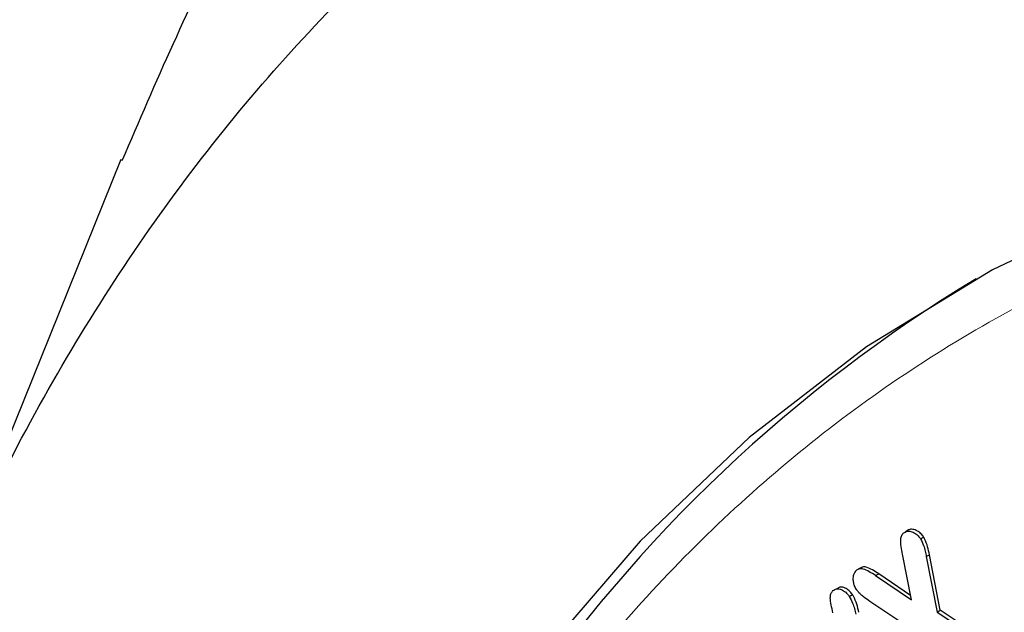
# Model space of a CAD drawing. Units: millimetres. Extents: x 0 to 420, y 0 to 297.
# Drawn here: x 86 to 90, y 69 to 71 of the extents above; entities that cross this region are included whole.
import ezdxf

# ---------------------------------------------------------------- set-up
doc = ezdxf.new("R2010")
doc.units = ezdxf.units.MM

msp = doc.modelspace()

# ---------------------------------------------------------------- linework, layer by layer
at = {"color": 7, "linetype": 'Continuous', "lineweight": 25}
for p, q in [((86.0457, 70.7197), (85.1375, 68.4677)), ((89.6134, 69.0409), (89.5993, 69.0327)), ((89.6676, 69.0003), (89.6817, 69.0084)), ((89.6259, 68.7235), (89.5856, 68.9306)), ((89.6937, 68.92), (89.7078, 68.9281)), ((89.6937, 68.92), (89.7429, 68.6683)), ((89.757, 68.6765), (89.7078, 68.9281)), ((89.3997, 68.871), (89.3855, 68.8628)), ((89.4639, 68.834), (89.478, 68.8421)), ((89.4639, 68.834), (89.6259, 68.7235)), ((89.6219, 68.7441), (89.478, 68.8421)), ((89.3023, 68.7818), (89.2881, 68.7736)), ((89.345, 68.7398), (89.3591, 68.748)), ((89.6369, 68.5842), (89.4379, 68.7169)), ((89.7429, 68.6683), (89.757, 68.6765)), ((89.9317, 68.5613), (89.757, 68.6765)), ((89.7429, 68.6683), (89.9176, 68.5531))]:
    msp.add_line(p, q, dxfattribs=at)
at = {"color": 7, "linetype": 'Continuous', "lineweight": 25, "flags": 128}
msp.add_lwpolyline([(96.4037, 70.4945), (95.6096, 70.7223), (94.8294, 70.8861), (94.066, 70.9853), (93.3221, 71.0195), (92.6008, 70.9887), (91.9047, 70.8928), (91.2364, 70.7323), (90.5986, 70.5078), (89.9935, 70.2201), (89.4235, 69.8704), (88.8908, 69.4599), (88.3974, 68.9903), (87.9452, 68.4632), (87.5358, 67.8807), (87.1708, 67.2451), (86.8517, 66.5586), (86.5796, 65.824), (86.3555, 65.044), (86.1804, 64.2215), (86.0548, 63.3597), (85.9792, 62.4619), (85.954, 61.5314)], dxfattribs=at)
at = {"color": 7, "linetype": 'Continuous', "lineweight": 25}
msp.add_arc((93.385, 64.4413), 6.7034, 121.13071, 145.78184, dxfattribs=at)
for points, knots in [([(117.5598, 45.8529), (117.5425, 46.3805), (117.5079, 47.4376), (117.3098, 49.0974), (117.0089, 50.795), (116.5964, 52.5231), (116.0741, 54.2704), (115.4469, 56.0265), (114.7214, 57.7771), (113.9018, 59.5109), (112.9895, 61.2166), (111.9915, 62.8843), (110.9184, 64.4982), (109.779, 66.0445), (108.5786, 67.5117), (107.3258, 68.893), (106.0307, 70.1786), (104.7037, 71.3572), (103.3522, 72.4187), (101.9849, 73.3604), (100.6128, 74.1752), (99.2469, 74.8549), (97.8957, 75.3923), (96.5669, 75.7889), (95.2712, 76.0417), (94.0193, 76.1465), (92.82, 76.0992), (91.6788, 75.905), (90.605, 75.566), (89.6075, 75.0834), (88.6951, 74.4554), (87.8701, 73.6907), (87.142, 72.7938), (86.5223, 71.8111), (86.2032, 71.0697), (86.0504, 70.7148)], [0, 0, 0, 0, 0.030231, 0.06057, 0.090911, 0.121144, 0.151374, 0.181712, 0.212051, 0.242284, 0.272657, 0.303139, 0.333622, 0.363997, 0.394332, 0.424776, 0.45522, 0.485555, 0.515881, 0.546314, 0.576746, 0.60707, 0.637403, 0.667843, 0.698282, 0.728613, 0.75897, 0.789436, 0.819901, 0.850258, 0.880656, 0.911164, 0.941672, 0.972072, 1, 1, 1, 1]), ([(84.1671, 62.7326), (84.1626, 63.3136), (84.1835, 63.8752), (84.2733, 64.9618), (84.3423, 65.4867), (84.5278, 66.5003), (84.6444, 66.9889), (84.8205, 67.5764), (84.8573, 67.6928), (84.9339, 67.9231), (84.9738, 68.0372), (85.0977, 68.3744), (85.1859, 68.5926), (85.4668, 69.2274), (85.6759, 69.6242), (86.1367, 70.3669), (86.3883, 70.7127), (86.7977, 71.1929), (86.9395, 71.3465), (87.1605, 71.5672), (87.2355, 71.6391), (87.3883, 71.7796), (87.466, 71.8481), (87.8593, 72.1805), (88.1908, 72.4155), (88.8868, 72.8243), (89.2513, 72.9982), (90.0129, 73.2859), (90.4099, 73.3997), (91.0306, 73.5241), (91.242, 73.5579), (91.6688, 73.6092), (91.8847, 73.6269), (92.5394, 73.6562), (92.9853, 73.6442), (93.8964, 73.5573), (94.3615, 73.4823), (95.0735, 73.3224), (95.3132, 73.2612), (95.6764, 73.1573), (95.7983, 73.1206), (96.0421, 73.0435), (96.1641, 73.0031), (96.7745, 72.7919), (97.2645, 72.5936), (98.2475, 72.1395), (98.7406, 71.8837), (99.7298, 71.3136), (100.226, 70.9993), (100.8482, 70.569), (100.9727, 70.4811), (101.2205, 70.3026), (101.3439, 70.2119), (101.7131, 69.9353), (101.9575, 69.7449), (102.6858, 69.1565), (103.1649, 68.741), (104.1099, 67.8639), (104.5759, 67.4023), (105.2648, 66.674), (105.4928, 66.4251), (105.945, 65.9157), (106.1674, 65.6571), (106.8242, 64.8699), (107.2479, 64.33), (108.0677, 63.2205), (108.4638, 62.651), (109.037, 61.7742), (109.2246, 61.4782), (109.5006, 61.0285), (109.5918, 60.8776), (109.7722, 60.5739), (109.8616, 60.4208), (110.302, 59.6544), (110.6336, 59.036), (111.2575, 57.7893), (111.5498, 57.161), (112.0951, 55.8946), (112.3483, 55.2565), (112.6395, 54.4524), (112.6965, 54.2913), (112.8079, 53.9684), (112.8623, 53.8067), (113.0207, 53.3233), (113.1203, 53.0025), (113.4011, 52.0444), (113.5646, 51.4113), (113.8452, 50.1562), (113.9624, 49.5342), (114.1031, 48.6095), (114.1441, 48.3027), (114.2142, 47.6919), (114.2433, 47.3875), (114.3118, 46.4853), (114.3326, 45.8966), (114.3281, 45.321)], [0, 0, 0, 0, 0.03125, 0.03125, 0.0625, 0.0625, 0.09375, 0.09375, 0.101562, 0.101562, 0.109375, 0.109375, 0.125, 0.125, 0.15625, 0.15625, 0.1875, 0.1875, 0.203125, 0.203125, 0.210937, 0.210937, 0.21875, 0.21875, 0.25, 0.25, 0.28125, 0.28125, 0.3125, 0.3125, 0.328125, 0.328125, 0.34375, 0.34375, 0.375, 0.375, 0.40625, 0.40625, 0.421875, 0.421875, 0.429687, 0.429687, 0.4375, 0.4375, 0.46875, 0.46875, 0.5, 0.5, 0.53125, 0.53125, 0.539062, 0.539062, 0.546875, 0.546875, 0.5625, 0.5625, 0.59375, 0.59375, 0.625, 0.625, 0.640625, 0.640625, 0.65625, 0.65625, 0.6875, 0.6875, 0.71875, 0.71875, 0.734375, 0.734375, 0.742187, 0.742187, 0.75, 0.75, 0.78125, 0.78125, 0.8125, 0.8125, 0.84375, 0.84375, 0.851562, 0.851562, 0.859375, 0.859375, 0.875, 0.875, 0.90625, 0.90625, 0.9375, 0.9375, 0.953125, 0.953125, 0.96875, 0.96875, 1, 1, 1, 1]), ([(89.5922, 69.0283), (89.5992, 69.0321), (89.6111, 69.0384), (89.6327, 69.0319), (89.6496, 69.0218), (89.661, 69.0099), (89.6661, 69.0024), (89.6676, 69.0003)], [0, 0, 0, 0, 0.34055, 0.573203, 0.770474, 0.934307, 1, 1, 1, 1]), ([(89.6817, 69.0084), (89.6778, 69.0138), (89.6694, 69.0253), (89.6516, 69.0381), (89.6322, 69.0449), (89.6189, 69.0441), (89.6138, 69.041), (89.6135, 69.0408)], [0, 0, 0, 0, 0.191838, 0.405773, 0.702882, 0.982238, 1, 1, 1, 1]), ([(89.5856, 68.9306), (89.5836, 68.9423), (89.5797, 68.9656), (89.5761, 68.9962), (89.5813, 69.0177), (89.5885, 69.0248), (89.5922, 69.0283)], [0, 0, 0, 0, 0.3071813, 0.6094639, 0.8013751, 1, 1, 1, 1]), ([(89.6676, 69.0003), (89.6726, 68.9902), (89.6817, 68.9719), (89.6884, 68.9448), (89.6919, 68.9283), (89.6937, 68.92)], [0, 0, 0, 0, 0.375654, 0.686402, 1, 1, 1, 1]), ([(89.7078, 68.9281), (89.7053, 68.94), (89.7003, 68.964), (89.6912, 68.9918), (89.6831, 69.006), (89.6817, 69.0084)], [0, 0, 0, 0, 0.450248, 0.90471, 1, 1, 1, 1]), ([(89.3777, 68.858), (89.3721, 68.8521), (89.3628, 68.8421), (89.3608, 68.8183), (89.3634, 68.7985), (89.3696, 68.7825), (89.3746, 68.7742), (89.3765, 68.7711)], [0, 0, 0, 0, 0.340771, 0.567883, 0.755334, 0.908508, 1, 1, 1, 1]), ([(89.4639, 68.834), (89.4545, 68.8399), (89.4357, 68.8516), (89.4106, 68.8646), (89.3904, 68.8661), (89.3819, 68.8607), (89.3777, 68.858)], [0, 0, 0, 0, 0.304846, 0.607763, 0.803459, 1, 1, 1, 1]), ([(89.478, 68.8421), (89.4686, 68.8481), (89.4498, 68.8598), (89.4249, 68.8724), (89.4078, 68.8746), (89.4018, 68.8712), (89.4001, 68.8702)], [0, 0, 0, 0, 0.34667, 0.691148, 0.913693, 1, 1, 1, 1]), ([(89.2705, 68.6651), (89.2679, 68.6771), (89.2628, 68.7002), (89.2577, 68.7303), (89.2604, 68.7519), (89.2664, 68.761), (89.2703, 68.765), (89.271, 68.7657)], [0, 0, 0, 0, 0.309896, 0.600097, 0.781349, 0.961631, 1, 1, 1, 1]), ([(89.271, 68.7657), (89.2761, 68.7691), (89.2865, 68.776), (89.3076, 68.7718), (89.3286, 68.7606), (89.3397, 68.7466), (89.345, 68.7398)], [0, 0, 0, 0, 0.269393, 0.542103, 0.780605, 1, 1, 1, 1]), ([(89.3591, 68.748), (89.3538, 68.7547), (89.3436, 68.7678), (89.3247, 68.7783), (89.3103, 68.7836), (89.3038, 68.7814), (89.3027, 68.781)], [0, 0, 0, 0, 0.303, 0.5843655, 0.928052, 1, 1, 1, 1]), ([(89.4379, 68.7169), (89.4286, 68.7234), (89.4134, 68.734), (89.3922, 68.7514), (89.3818, 68.7644), (89.3765, 68.7711)], [0, 0, 0, 0, 0.440531, 0.714864, 1, 1, 1, 1]), ([(89.345, 68.7398), (89.3503, 68.7296), (89.3599, 68.7113), (89.3683, 68.684), (89.3724, 68.6675), (89.3744, 68.6592)], [0, 0, 0, 0, 0.386199, 0.6915086, 1, 1, 1, 1]), ([(89.3885, 68.6674), (89.3855, 68.6794), (89.3794, 68.7036), (89.3691, 68.7314), (89.3607, 68.7455), (89.3591, 68.748)], [0, 0, 0, 0, 0.448887, 0.900703, 1, 1, 1, 1])]:
    msp.add_open_spline(points, degree=3, knots=knots, dxfattribs=at)
at = {"color": 8, "linetype": 'Continuous', "lineweight": 18}
msp.add_open_spline([(99.2476, 38.6695), (98.8532, 38.9091), (98.051, 39.3964), (96.8389, 40.2956), (95.6128, 41.3342), (94.3901, 42.5208), (93.1904, 43.8437), (92.0341, 45.2903), (90.9412, 46.8422), (89.931, 48.4771), (89.0203, 50.1694), (88.2227, 51.8918), (87.548, 53.6166), (87.0021, 55.3172), (86.5862, 56.9691), (86.298, 58.5514), (86.1315, 60.0471), (86.0777, 61.4601), (86.1315, 62.8108), (86.298, 64.1143), (86.5862, 65.3639), (87.0021, 66.5357), (87.548, 67.6058), (88.2227, 68.5517), (89.0203, 69.3532), (89.931, 69.994), (90.9412, 70.4626), (92.0341, 70.7527), (93.1904, 70.8642), (94.3901, 70.802), (95.6128, 70.5769), (96.8389, 70.1999), (98.051, 69.6997), (98.8532, 69.2607), (99.2476, 69.0449)], degree=3, knots=[0, 0, 0, 0, 0.028642, 0.058248, 0.088734, 0.119994, 0.151901, 0.184313, 0.217069, 0.25, 0.282931, 0.315687, 0.348099, 0.380006, 0.411266, 0.441752, 0.471358, 0.5, 0.528642, 0.558248, 0.588734, 0.619994, 0.651901, 0.684313, 0.717069, 0.75, 0.782931, 0.815687, 0.848099, 0.880006, 0.911266, 0.941752, 0.971358, 1, 1, 1, 1], dxfattribs=at)

doc.saveas('drawing.dxf')
